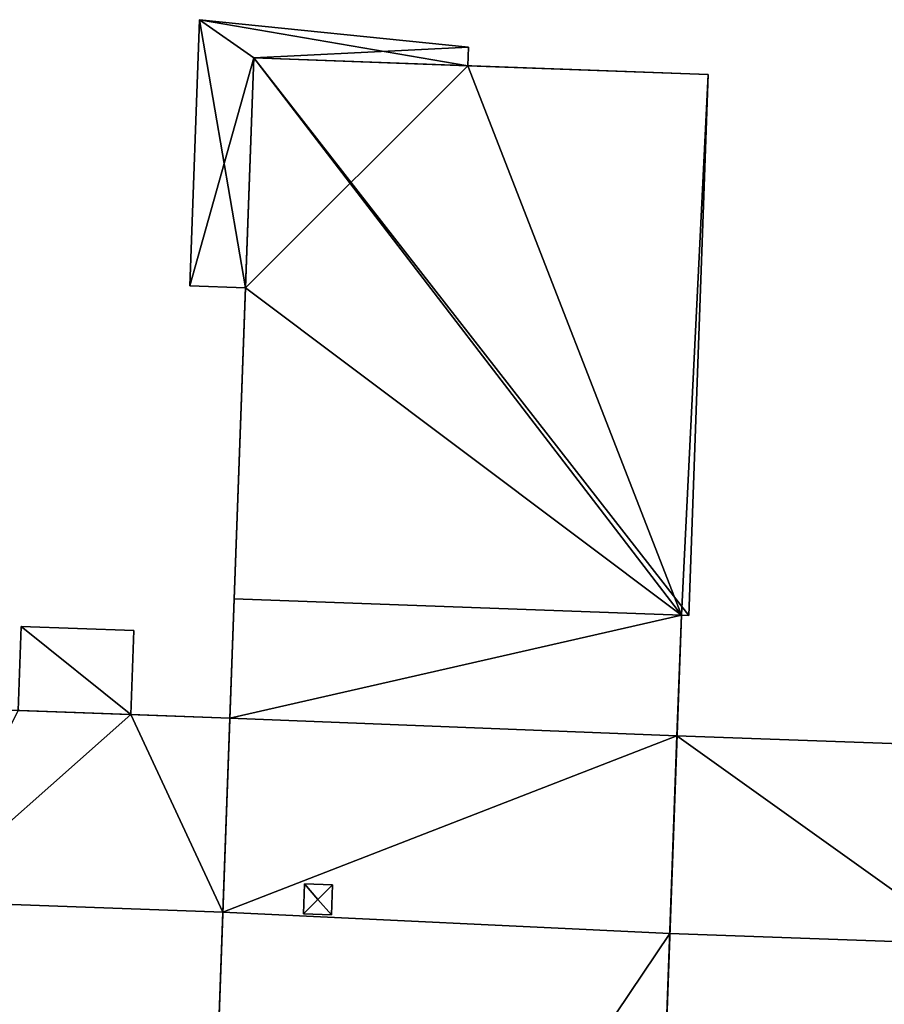
# Model space of a CAD drawing. Extents: x 532185 to 535115, y 6172701 to 6174850.
# Drawn here: x 532696 to 532731, y 6173970 to 6174009 of the extents above; entities that cross this region are included whole.
import ezdxf

# ---------------------------------------------------------------- set-up
doc = ezdxf.new("R2010")
doc.units = 0
for name, color, linetype in [('Basic_roof', 14, 'CONTINUOUS'), ('Basic_wall', 252, 'CONTINUOUS'), ('Sp_roof', 14, 'CONTINUOUS'), ('Sp_wall', 252, 'CONTINUOUS')]:
    doc.layers.add(name, color=color, linetype=linetype)

msp = doc.modelspace()

# ---------------------------------------------------------------- linework, layer by layer
at = {"layer": 'Basic_roof', "color": 24}
for points in [[(532703.391, 6174009.479, 10.592), (532703.008, 6173998.866, 10.592), (532705.557, 6174007.953, 10.334), (532703.391, 6174009.479, 10.592)], [(532714.112, 6174008.382, 9.342), (532703.391, 6174009.479, 10.592), (532705.557, 6174007.953, 10.334), (532714.112, 6174008.382, 9.342)], [(532705.557, 6174007.953, 10.334), (532714.085, 6174007.646, 9.342), (532714.112, 6174008.382, 9.342), (532705.557, 6174007.953, 10.334)], [(532703.008, 6173998.866, 10.592), (532705.226, 6173998.786, 10.334), (532705.557, 6174007.953, 10.334), (532703.008, 6173998.866, 10.592)], [(532705.557, 6174007.953, 12.005), (532704.779, 6173986.388, 12.005), (532722.59, 6173985.745, 10.037), (532705.557, 6174007.953, 12.005)], [(532722.884, 6173985.734, 10.005), (532723.662, 6174007.3, 10.005), (532705.557, 6174007.953, 12.005), (532722.884, 6173985.734, 10.005)], [(532722.59, 6173985.745, 10.037), (532722.884, 6173985.734, 10.005), (532705.557, 6174007.953, 12.005), (532722.59, 6173985.745, 10.037)], [(532704.779, 6173986.388, 12.005), (532703.285, 6173945.002, 12.005), (532721.095, 6173944.359, 10.067), (532722.59, 6173985.745, 10.067)], [(532696.169, 6173981.94, 5.904), (532700.66, 6173981.778, 5.904), (532700.781, 6173985.13, 5.904), (532696.29, 6173985.292, 5.904)], [(532692.547, 6173982.071, 6.279), (532692.268, 6173974.343, 6.279), (532704.328, 6173973.907, 6.279), (532704.607, 6173981.636, 6.279)], [(532722.416, 6173980.934, 6.192), (532722.131, 6173973.057, 6.192), (532734.029, 6173972.628, 6.192), (532734.314, 6173980.505, 6.192)]]:
    msp.add_3dface(points, dxfattribs=at)
at = {"layer": 'Basic_wall', "color": 252}
for points in [[(532703.391, 6174009.479, -0.07), (532703.008, 6173998.866, -0.07), (532703.008, 6173998.866, 10.592), (532703.391, 6174009.479, 10.592)], [(532714.112, 6174008.382, -0.07), (532703.391, 6174009.479, -0.07), (532703.391, 6174009.479, 10.592), (532714.112, 6174008.382, 9.342)], [(532714.085, 6174007.646, -0.07), (532714.112, 6174008.382, -0.07), (532714.112, 6174008.382, 9.342), (532714.085, 6174007.646, 9.342)], [(532704.779, 6173986.388, 12.005), (532705.557, 6174007.953, 12.005), (532705.226, 6173998.786, 10.334), (532704.779, 6173986.388, 12.005)], [(532705.557, 6174007.953, 12.005), (532705.557, 6174007.953, 10.334), (532705.226, 6173998.786, 10.334), (532705.557, 6174007.953, 12.005)], [(532705.557, 6174007.953, 10.334), (532705.557, 6174007.953, 12.005), (532723.662, 6174007.3, 10.005), (532705.557, 6174007.953, 10.334)], [(532714.085, 6174007.646, 9.342), (532705.557, 6174007.953, 10.334), (532723.662, 6174007.3, 10.005), (532714.085, 6174007.646, 9.342)], [(532714.085, 6174007.646, 9.342), (532723.662, 6174007.3, 10.005), (532723.662, 6174007.3, -0.07), (532714.085, 6174007.646, 9.342)], [(532723.662, 6174007.3, -0.07), (532714.085, 6174007.646, -0.07), (532714.085, 6174007.646, 9.342), (532723.662, 6174007.3, -0.07)], [(532722.884, 6173985.734, -0.07), (532723.662, 6174007.3, -0.07), (532723.662, 6174007.3, 10.005), (532722.884, 6173985.734, 10.005)], [(532703.008, 6173998.866, -0.07), (532705.226, 6173998.786, -0.07), (532705.226, 6173998.786, 10.334), (532703.008, 6173998.866, 10.592)], [(532705.226, 6173998.786, 10.334), (532705.226, 6173998.786, -0.07), (532704.607, 6173981.636, -0.07), (532705.226, 6173998.786, 10.334)], [(532704.779, 6173986.388, 12.005), (532705.226, 6173998.786, 10.334), (532704.607, 6173981.636, -0.07), (532704.779, 6173986.388, 12.005)], [(532703.285, 6173945.002, 12.005), (532704.779, 6173986.388, 12.005), (532704.607, 6173981.636, 6.279), (532703.285, 6173945.002, 12.005)], [(532704.779, 6173986.388, 12.005), (532704.607, 6173981.636, -0.07), (532704.607, 6173981.636, 6.279), (532704.779, 6173986.388, 12.005)], [(532722.59, 6173985.745, 10.037), (532722.59, 6173985.745, 10.067), (532721.095, 6173944.359, 10.067), (532722.59, 6173985.745, 10.037)], [(532722.416, 6173980.934, 6.192), (532722.59, 6173985.745, 10.037), (532721.095, 6173944.359, 10.067), (532722.416, 6173980.934, 6.192)], [(532722.416, 6173980.934, 6.192), (532722.416, 6173980.934, -0.07), (532722.59, 6173985.745, -0.07), (532722.416, 6173980.934, 6.192)], [(532722.416, 6173980.934, 6.192), (532722.59, 6173985.745, -0.07), (532722.59, 6173985.745, 10.037), (532722.416, 6173980.934, 6.192)], [(532722.59, 6173985.745, -0.07), (532722.884, 6173985.734, -0.07), (532722.884, 6173985.734, 10.005), (532722.59, 6173985.745, 10.037)], [(532696.29, 6173985.292, -0.07), (532696.169, 6173981.94, -0.07), (532696.169, 6173981.94, 5.904), (532696.29, 6173985.292, 5.904)], [(532700.781, 6173985.13, -0.07), (532696.29, 6173985.292, -0.07), (532696.29, 6173985.292, 5.904), (532700.781, 6173985.13, 5.904)], [(532700.66, 6173981.778, -0.07), (532700.781, 6173985.13, -0.07), (532700.781, 6173985.13, 5.904), (532700.66, 6173981.778, 5.904)], [(532692.547, 6173982.071, 6.279), (532704.607, 6173981.636, 6.279), (532700.66, 6173981.778, 5.904), (532692.547, 6173982.071, 6.279)], [(532692.547, 6173982.071, 6.279), (532700.66, 6173981.778, 5.904), (532696.169, 6173981.94, 5.904), (532692.547, 6173982.071, 6.279)], [(532704.607, 6173981.636, 6.279), (532704.607, 6173981.636, -0.07), (532700.66, 6173981.778, -0.07), (532704.607, 6173981.636, 6.279)], [(532704.607, 6173981.636, 6.279), (532700.66, 6173981.778, -0.07), (532700.66, 6173981.778, 5.904), (532704.607, 6173981.636, 6.279)], [(532703.285, 6173945.002, 12.005), (532704.607, 6173981.636, 6.279), (532704.328, 6173973.907, 6.279), (532703.285, 6173945.002, 12.005)], [(532722.131, 6173973.057, 6.192), (532722.416, 6173980.934, 6.192), (532721.095, 6173944.359, 10.067), (532722.131, 6173973.057, 6.192)], [(532734.314, 6173980.505, -0.07), (532722.416, 6173980.934, -0.07), (532722.416, 6173980.934, 6.192), (532734.314, 6173980.505, 6.192)], [(532692.268, 6173974.343, -0.07), (532704.328, 6173973.907, -0.07), (532704.328, 6173973.907, 6.279), (532692.268, 6173974.343, 6.279)], [(532703.285, 6173945.002, -0.07), (532703.285, 6173945.002, 12.005), (532704.328, 6173973.907, 6.279), (532703.285, 6173945.002, -0.07)], [(532704.328, 6173973.907, 6.279), (532704.328, 6173973.907, -0.07), (532703.285, 6173945.002, -0.07), (532704.328, 6173973.907, 6.279)], [(532722.131, 6173973.057, 6.192), (532721.095, 6173944.359, 10.067), (532721.095, 6173944.359, -0.07), (532722.131, 6173973.057, 6.192)], [(532721.095, 6173944.359, -0.07), (532722.131, 6173973.057, -0.07), (532722.131, 6173973.057, 6.192), (532721.095, 6173944.359, -0.07)], [(532722.131, 6173973.057, -0.07), (532734.029, 6173972.628, -0.07), (532734.029, 6173972.628, 6.192), (532722.131, 6173973.057, 6.192)]]:
    msp.add_3dface(points, dxfattribs=at)
at = {"layer": 'footprint_base', "color": 4}
for points in [[(532703.391, 6174009.479, -0.07), (532703.008, 6173998.866, -0.07), (532705.226, 6173998.786, -0.07), (532703.391, 6174009.479, -0.07)], [(532714.085, 6174007.646, -0.07), (532714.112, 6174008.382, -0.07), (532703.391, 6174009.479, -0.07), (532714.085, 6174007.646, -0.07)], [(532714.085, 6174007.646, -0.07), (532703.391, 6174009.479, -0.07), (532705.226, 6173998.786, -0.07), (532714.085, 6174007.646, -0.07)], [(532722.59, 6173985.745, -0.07), (532714.085, 6174007.646, -0.07), (532705.226, 6173998.786, -0.07), (532722.59, 6173985.745, -0.07)], [(532723.662, 6174007.3, -0.07), (532714.085, 6174007.646, -0.07), (532722.59, 6173985.745, -0.07), (532723.662, 6174007.3, -0.07)], [(532722.59, 6173985.745, -0.07), (532722.884, 6173985.734, -0.07), (532723.662, 6174007.3, -0.07), (532722.59, 6173985.745, -0.07)], [(532705.226, 6173998.786, -0.07), (532704.607, 6173981.636, -0.07), (532722.59, 6173985.745, -0.07), (532705.226, 6173998.786, -0.07)], [(532722.416, 6173980.934, -0.07), (532722.59, 6173985.745, -0.07), (532704.607, 6173981.636, -0.07), (532722.416, 6173980.934, -0.07)], [(532696.29, 6173985.292, -0.07), (532696.169, 6173981.94, -0.07), (532700.66, 6173981.778, -0.07), (532696.29, 6173985.292, -0.07)], [(532700.66, 6173981.778, -0.07), (532700.781, 6173985.13, -0.07), (532696.29, 6173985.292, -0.07), (532700.66, 6173981.778, -0.07)], [(532700.66, 6173981.778, -0.07), (532696.169, 6173981.94, -0.07), (532692.268, 6173974.343, -0.07), (532700.66, 6173981.778, -0.07)], [(532692.268, 6173974.343, -0.07), (532704.328, 6173973.907, -0.07), (532700.66, 6173981.778, -0.07), (532692.268, 6173974.343, -0.07)], [(532704.607, 6173981.636, -0.07), (532700.66, 6173981.778, -0.07), (532704.328, 6173973.907, -0.07), (532704.607, 6173981.636, -0.07)], [(532722.416, 6173980.934, -0.07), (532704.607, 6173981.636, -0.07), (532704.328, 6173973.907, -0.07), (532722.416, 6173980.934, -0.07)], [(532704.328, 6173973.907, -0.07), (532722.131, 6173973.057, -0.07), (532722.416, 6173980.934, -0.07), (532704.328, 6173973.907, -0.07)], [(532722.131, 6173973.057, -0.07), (532734.029, 6173972.628, -0.07), (532722.416, 6173980.934, -0.07), (532722.131, 6173973.057, -0.07)], [(532734.314, 6173980.505, -0.07), (532722.416, 6173980.934, -0.07), (532734.029, 6173972.628, -0.07), (532734.314, 6173980.505, -0.07)], [(532704.328, 6173973.907, -0.07), (532703.285, 6173945.002, -0.07), (532722.131, 6173973.057, -0.07), (532704.328, 6173973.907, -0.07)], [(532703.285, 6173945.002, -0.07), (532721.095, 6173944.359, -0.07), (532722.131, 6173973.057, -0.07), (532703.285, 6173945.002, -0.07)]]:
    msp.add_3dface(points, dxfattribs=at)
at = {"layer": 'Sp_roof', "color": 24}
for points in [[(532708.112, 6173974.413, 12.217), (532707.577, 6173975.027, 12.029), (532707.534, 6173973.84, 12.029), (532708.112, 6173974.413, 12.217)], [(532708.112, 6173974.413, 12.217), (532708.689, 6173974.986, 12.029), (532707.577, 6173975.027, 12.029), (532708.112, 6173974.413, 12.217)], [(532708.112, 6173974.413, 12.217), (532708.646, 6173973.8, 12.029), (532708.689, 6173974.986, 12.029), (532708.112, 6173974.413, 12.217)], [(532708.112, 6173974.413, 12.217), (532707.534, 6173973.84, 12.029), (532708.646, 6173973.8, 12.029), (532708.112, 6173974.413, 12.217)]]:
    msp.add_3dface(points, dxfattribs=at)
at = {"layer": 'Sp_wall', "color": 252}
for points in [[(532707.577, 6173975.027, 11.656), (532707.534, 6173973.84, 11.656), (532707.534, 6173973.84, 12.029), (532707.577, 6173975.027, 12.029)], [(532708.689, 6173974.986, 11.535), (532707.577, 6173975.027, 11.656), (532707.577, 6173975.027, 12.029), (532708.689, 6173974.986, 12.029)], [(532708.646, 6173973.8, 11.535), (532708.689, 6173974.986, 11.535), (532708.689, 6173974.986, 12.029), (532708.646, 6173973.8, 12.029)], [(532707.534, 6173973.84, 11.656), (532708.646, 6173973.8, 11.535), (532708.646, 6173973.8, 12.029), (532707.534, 6173973.84, 12.029)]]:
    msp.add_3dface(points, dxfattribs=at)

doc.saveas('drawing.dxf')
